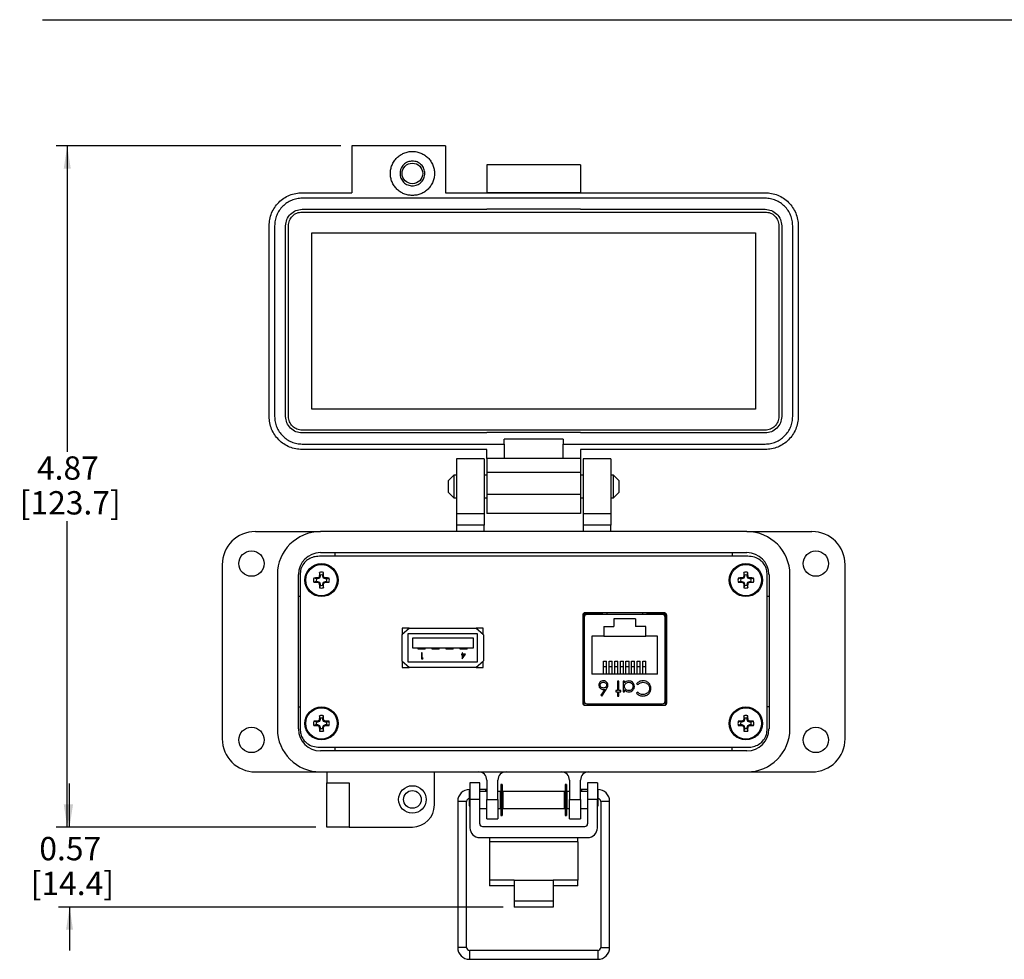
# Model space of a CAD drawing. Units: inches. Extents: x 0.4 to 8, y 0.3 to 10.7.
# Drawn here: x 0.4 to 3.9, y 7 to 10.3 of the extents above; entities that cross this region are included whole.
import ezdxf

# ---------------------------------------------------------------- set-up
doc = ezdxf.new("R2010")
doc.units = ezdxf.units.IN
doc.header["$MEASUREMENT"] = 0
doc.layers.add('BORDER', color=7, linetype='Continuous')
doc.styles.add('SLDTEXTSTYLE0', font='ARIAL.TTF', dxfattribs={"width": 0.948})
doc.dimstyles.new('SLDDIMSTYLE0', dxfattribs={"dimtxt": 0.080892, "dimasz": 0.080892, "dimexe": 0, "dimexo": 0.0625, "dimgap": 0.020223, "dimtad": 0, "dimtih": 1, "dimtoh": 1, "dimlfac": 2, "dimrnd": 1e-09, "dimzin": 12, "dimdsep": 46, "dimtxsty": 'SLDTEXTSTYLE0', "dimsah": 1, "dimcen": 0.09, "dimadec": 0, "dimazin": 3, "dimtfac": 1, "dimtofl": 0, "dimtmove": 0, "dimatfit": 3, "dimfxl": 0, "dimfrac": 2, "dimtolj": 1, "dimtzin": 12, "dimarcsym": 0})
doc.dimstyles.new('SLDDIMSTYLE1', dxfattribs={"dimtxt": 0.080892, "dimasz": 0.080892, "dimexe": 0, "dimexo": 0.0625, "dimgap": 0.020223, "dimtad": 0, "dimtih": 1, "dimtoh": 1, "dimlfac": 2, "dimrnd": 1e-09, "dimzin": 12, "dimdsep": 46, "dimtxsty": 'SLDTEXTSTYLE0', "dimsah": 1, "dimcen": 0.09, "dimadec": 0, "dimazin": 3, "dimtfac": 1, "dimtmove": 0, "dimatfit": 0, "dimfxl": 0, "dimfrac": 2, "dimtolj": 1, "dimtzin": 12, "dimarcsym": 0})

# ---------------------------------------------------------------- blocks, each defined once
blk = doc.blocks.new('_D')
at = {"layer": 'BORDER'}
for p, q in [((1.5752, 9.8827), (0.5588, 9.8827)), ((0.5982, 9.8827), (0.5982, 8.7904)), ((0.5982, 7.4497), (0.5982, 8.542)), ((1.4867, 7.4497), (0.5588, 7.4497))]:
    blk.add_line(p, q, dxfattribs=at)
for points in [[(0.5982, 9.8827), (0.5858, 9.8018), (0.6107, 9.8018)], [(0.5982, 7.4497), (0.6107, 7.5306), (0.5858, 7.5306)]]:
    blk.add_solid(points, dxfattribs=at)
at = {"layer": 'BORDER', "char_height": 0.08333, "attachment_point": 1, "style": 'SLDTEXTSTYLE0'}
for s, insert in [('4.87', (0.4902, 8.7736)), ('[123.7]', (0.4285, 8.6494))]:
    blk.add_mtext(s, dxfattribs=dict(at, insert=insert))
blk = doc.blocks.new('_D_1')
at = {"layer": 'BORDER'}
for p, q in [((0.6066, 7.4497), (0.6066, 7.6052)), ((1.4867, 7.4497), (0.5672, 7.4497)), ((2.1548, 7.1637), (0.5672, 7.1637)), ((0.6066, 7.1637), (0.6066, 7.0082))]:
    blk.add_line(p, q, dxfattribs=at)
for points in [[(0.6066, 7.4497), (0.619, 7.5306), (0.5941, 7.5306)], [(0.6066, 7.1637), (0.5941, 7.0828), (0.619, 7.0828)]]:
    blk.add_solid(points, dxfattribs=at)
at = {"layer": 'BORDER', "char_height": 0.08333, "attachment_point": 1, "style": 'SLDTEXTSTYLE0'}
for s, insert in [('0.57', (0.4986, 7.4141)), ('[14.4]', (0.4677, 7.2899))]:
    blk.add_mtext(s, dxfattribs=dict(at, insert=insert))

msp = doc.modelspace()

# ---------------------------------------------------------------- linework, layer by layer
at = {"color": 7, "linetype": 'Continuous', "lineweight": 25}
for p, q in [((1.9493, 9.8827), (1.6146, 9.8827)), ((1.6146, 9.8827), (1.6146, 9.7154)), ((1.9493, 9.8827), (1.9493, 9.7154)), ((2.4315, 9.8152), (2.0969, 9.8152)), ((2.0969, 9.8152), (2.0969, 9.7167)), ((2.4315, 9.8152), (2.4315, 9.7167)), ((1.4374, 9.7154), (1.6146, 9.7154)), ((1.9493, 9.7154), (3.091, 9.7154)), ((2.0969, 9.7167), (2.4315, 9.7167)), ((2.0969, 9.7167), (2.0969, 9.7154)), ((2.4315, 9.7154), (2.4315, 9.7167)), ((3.091, 9.6957), (1.4374, 9.6957)), ((1.4374, 9.6564), (2.0969, 9.6564)), ((1.4374, 9.6465), (3.091, 9.6465)), ((2.0969, 9.6577), (2.0969, 9.6564)), ((2.0969, 9.6577), (2.4315, 9.6577)), ((2.4315, 9.6577), (2.4315, 9.6564)), ((2.4315, 9.6564), (3.091, 9.6564)), ((1.3193, 8.9162), (1.3193, 9.5973)), ((1.339, 9.5973), (1.339, 8.9162)), ((1.3784, 8.9162), (1.3784, 9.5973)), ((1.3882, 8.9162), (1.3882, 9.5973)), ((1.4719, 8.9418), (1.4719, 9.5717)), ((1.4719, 9.5717), (3.0565, 9.5717)), ((3.0565, 9.5717), (3.0565, 8.9418)), ((3.1402, 9.5973), (3.1402, 8.9162)), ((3.15, 9.5973), (3.15, 8.9162)), ((3.1894, 8.9162), (3.1894, 9.5973)), ((3.2091, 9.5973), (3.2091, 8.9162)), ((3.0565, 8.9418), (1.4719, 8.9418)), ((3.091, 8.867), (1.4374, 8.867)), ((2.0969, 8.8572), (1.4374, 8.8572)), ((2.4315, 8.8585), (2.0969, 8.8585)), ((2.0969, 8.8585), (2.0969, 8.8572)), ((2.369, 8.8349), (2.1594, 8.8349)), ((2.1594, 8.8178), (2.1594, 8.8349)), ((2.369, 8.8349), (2.369, 8.8178)), ((2.4315, 8.8585), (2.4315, 8.8572)), ((3.091, 8.8572), (2.4315, 8.8572)), ((1.4374, 8.8178), (2.1594, 8.8178)), ((2.0969, 8.7981), (1.4374, 8.7981)), ((2.0969, 8.766), (2.0969, 8.7981)), ((2.1594, 8.8178), (2.1594, 8.766)), ((2.369, 8.766), (2.369, 8.8178)), ((2.369, 8.8178), (3.091, 8.8178)), ((3.091, 8.7981), (2.4315, 8.7981)), ((2.4315, 8.7981), (2.4315, 8.766)), ((2.0871, 8.7646), (1.9886, 8.7646)), ((1.9886, 8.7646), (1.9886, 8.5678)), ((2.0871, 8.7646), (2.0871, 8.5678)), ((2.1594, 8.766), (2.0969, 8.766)), ((2.369, 8.766), (2.1594, 8.766)), ((2.4315, 8.766), (2.369, 8.766)), ((2.5398, 8.7646), (2.4414, 8.7646)), ((2.4414, 8.7646), (2.4414, 8.5678)), ((2.5398, 8.7646), (2.5398, 8.5678)), ((1.9795, 8.7069), (1.9592, 8.6865)), ((1.9592, 8.6865), (1.9592, 8.6459)), ((1.9886, 8.7069), (1.9795, 8.7069)), ((1.9795, 8.7069), (1.9795, 8.6255)), ((2.0969, 8.7069), (2.0871, 8.7069)), ((2.0969, 8.7167), (2.4315, 8.7167)), ((2.0969, 8.7167), (2.0969, 8.638)), ((2.4315, 8.7167), (2.4315, 8.638)), ((2.4414, 8.7069), (2.4315, 8.7069)), ((2.5489, 8.7069), (2.5398, 8.7069)), ((2.5693, 8.6865), (2.5489, 8.7069)), ((2.5489, 8.6255), (2.5489, 8.7069)), ((2.5693, 8.6662), (2.5693, 8.6865)), ((2.5693, 8.6459), (2.5693, 8.6662)), ((1.9592, 8.6459), (1.9795, 8.6255)), ((1.9795, 8.6255), (1.9886, 8.6255)), ((2.0871, 8.6255), (2.0969, 8.6255)), ((2.4315, 8.638), (2.0969, 8.638)), ((2.4315, 8.6255), (2.4414, 8.6255)), ((2.5398, 8.6255), (2.5489, 8.6255)), ((2.5489, 8.6255), (2.5693, 8.6459)), ((2.0871, 8.5678), (1.9886, 8.5678)), ((1.9886, 8.5678), (1.9886, 8.5284)), ((2.0871, 8.5678), (2.0871, 8.5284)), ((2.4315, 8.5691), (2.0969, 8.5691)), ((2.5398, 8.5678), (2.4414, 8.5678)), ((2.4414, 8.5678), (2.4414, 8.5284)), ((2.5398, 8.5678), (2.5398, 8.5284)), ((2.0871, 8.5284), (1.9886, 8.5284)), ((1.9886, 8.5284), (1.9886, 8.5048)), ((2.0871, 8.5048), (2.0871, 8.5284)), ((2.5398, 8.5284), (2.4414, 8.5284)), ((2.4414, 8.5284), (2.4414, 8.5048)), ((2.5398, 8.5048), (2.5398, 8.5284)), ((1.2701, 8.5048), (1.5024, 8.5048)), ((3.026, 8.5048), (1.5024, 8.5048)), ((3.026, 8.5048), (3.2583, 8.5048)), ((3.0295, 8.4169), (1.4989, 8.4169)), ((1.5024, 8.43), (3.026, 8.43)), ((1.5556, 8.4169), (1.5556, 8.43)), ((2.9729, 8.43), (2.9729, 8.4169)), ((1.152, 8.3867), (1.152, 7.7646)), ((3.3764, 7.7646), (3.3764, 8.3867)), ((1.3489, 8.3512), (1.3489, 7.8001)), ((1.4237, 7.8001), (1.4237, 8.3512)), ((1.4305, 8.3557), (1.4305, 7.7957)), ((1.4881, 8.3359), (1.4791, 8.339)), ((1.4923, 8.3359), (1.4881, 8.3359)), ((1.4923, 8.3359), (1.4916, 8.3393)), ((1.4991, 8.3388), (1.4923, 8.3359)), ((1.4991, 8.3388), (1.4965, 8.3414)), ((1.502, 8.3456), (1.4986, 8.3463)), ((1.502, 8.3498), (1.4989, 8.3588)), ((1.502, 8.3456), (1.4991, 8.3388)), ((1.502, 8.3498), (1.502, 8.3456)), ((1.5107, 8.3498), (1.5138, 8.3588)), ((1.5107, 8.3456), (1.5107, 8.3498)), ((1.5107, 8.3456), (1.5141, 8.3463)), ((1.5135, 8.3388), (1.5107, 8.3456)), ((1.5135, 8.3388), (1.5162, 8.3414)), ((1.5204, 8.3359), (1.5135, 8.3388)), ((1.5204, 8.3359), (1.5211, 8.3393)), ((1.5246, 8.3359), (1.5204, 8.3359)), ((1.5246, 8.3359), (1.5336, 8.339)), ((3.0038, 8.3359), (2.9948, 8.339)), ((3.008, 8.3359), (3.0038, 8.3359)), ((3.008, 8.3359), (3.0074, 8.3393)), ((3.0149, 8.3388), (3.008, 8.3359)), ((3.0149, 8.3388), (3.0123, 8.3414)), ((3.0177, 8.3456), (3.0144, 8.3463)), ((3.0177, 8.3498), (3.0146, 8.3588)), ((3.0177, 8.3456), (3.0149, 8.3388)), ((3.0177, 8.3498), (3.0177, 8.3456)), ((3.0265, 8.3498), (3.0295, 8.3588)), ((3.0265, 8.3456), (3.0265, 8.3498)), ((3.0265, 8.3456), (3.0298, 8.3463)), ((3.0293, 8.3388), (3.0265, 8.3456)), ((3.0293, 8.3388), (3.0319, 8.3414)), ((3.0362, 8.3359), (3.0293, 8.3388)), ((3.0362, 8.3359), (3.0368, 8.3393)), ((3.0403, 8.3359), (3.0362, 8.3359)), ((3.0403, 8.3359), (3.0493, 8.339)), ((3.098, 7.7957), (3.098, 8.3557)), ((3.1048, 8.3512), (3.1048, 7.8001)), ((3.1796, 7.8001), (3.1796, 8.3512)), ((1.4881, 8.3272), (1.4791, 8.3241)), ((1.4881, 8.3272), (1.4923, 8.3272)), ((1.4923, 8.3272), (1.4916, 8.3238)), ((1.4923, 8.3272), (1.4991, 8.3244)), ((1.4991, 8.3244), (1.4965, 8.3217)), ((1.502, 8.3175), (1.4986, 8.3168)), ((1.502, 8.3133), (1.4989, 8.3043)), ((1.4991, 8.3244), (1.502, 8.3175)), ((1.502, 8.3175), (1.502, 8.3133)), ((1.5107, 8.3175), (1.5135, 8.3244)), ((1.5107, 8.3175), (1.5141, 8.3168)), ((1.5107, 8.3133), (1.5107, 8.3175)), ((1.5107, 8.3133), (1.5138, 8.3043)), ((1.5135, 8.3244), (1.5204, 8.3272)), ((1.5135, 8.3244), (1.5162, 8.3217)), ((1.5204, 8.3272), (1.5211, 8.3238)), ((1.5204, 8.3272), (1.5246, 8.3272)), ((1.5246, 8.3272), (1.5336, 8.3241)), ((3.0038, 8.3272), (2.9948, 8.3241)), ((3.0038, 8.3272), (3.008, 8.3272)), ((3.008, 8.3272), (3.0074, 8.3238)), ((3.008, 8.3272), (3.0149, 8.3244)), ((3.0149, 8.3244), (3.0123, 8.3217)), ((3.0177, 8.3175), (3.0144, 8.3168)), ((3.0177, 8.3133), (3.0146, 8.3043)), ((3.0149, 8.3244), (3.0177, 8.3175)), ((3.0177, 8.3175), (3.0177, 8.3133)), ((3.0265, 8.3175), (3.0293, 8.3244)), ((3.0265, 8.3175), (3.0298, 8.3168)), ((3.0265, 8.3133), (3.0265, 8.3175)), ((3.0265, 8.3133), (3.0295, 8.3043)), ((3.0293, 8.3244), (3.0362, 8.3272)), ((3.0293, 8.3244), (3.0319, 8.3217)), ((3.0362, 8.3272), (3.0368, 8.3238)), ((3.0362, 8.3272), (3.0403, 8.3272)), ((3.0403, 8.3272), (3.0493, 8.3241)), ((1.4305, 8.2725), (1.4237, 8.2725)), ((3.1048, 8.2725), (3.098, 8.2725)), ((2.4393, 8.2064), (2.4393, 7.8926)), ((2.4429, 8.2132), (2.4429, 7.8858)), ((2.443, 8.2095), (2.443, 7.8858)), ((2.5105, 8.2095), (2.443, 8.2095)), ((2.4446, 8.1991), (2.4446, 7.8999)), ((2.7318, 8.2145), (2.4468, 8.2145)), ((2.7241, 8.209), (2.4544, 8.209)), ((2.668, 8.2145), (2.668, 8.209)), ((2.7355, 8.2095), (2.668, 8.2095)), ((2.7339, 7.8999), (2.7339, 8.1991)), ((2.7355, 7.8857), (2.7355, 8.2133)), ((2.7355, 7.8857), (2.7355, 8.2095)), ((2.7393, 7.8926), (2.7393, 8.2064)), ((1.8205, 8.1599), (1.7935, 8.1359)), ((1.7942, 8.1594), (1.7942, 8.1366)), ((1.8199, 8.1594), (1.7942, 8.1594)), ((1.8205, 8.1599), (2.058, 8.1599)), ((2.085, 8.1359), (2.058, 8.1599)), ((2.0842, 8.1594), (2.0585, 8.1594)), ((2.0842, 8.1366), (2.0842, 8.1594)), ((2.0842, 8.1366), (2.0842, 8.1594)), ((2.5143, 8.1655), (2.5143, 8.131)), ((2.5143, 8.1655), (2.5503, 8.1655)), ((2.5503, 8.193), (2.5503, 8.1655)), ((2.6283, 8.193), (2.5503, 8.193)), ((2.6283, 8.193), (2.6283, 8.1655)), ((2.6643, 8.1655), (2.6283, 8.1655)), ((2.6643, 8.131), (2.6643, 8.1655)), ((1.7935, 8.1359), (1.7935, 8.0429)), ((2.0642, 8.1394), (1.8142, 8.1394)), ((1.8142, 8.1394), (1.8142, 8.0394)), ((1.8318, 8.1244), (1.8318, 8.0894)), ((2.0488, 8.1244), (1.8318, 8.1244)), ((2.0488, 8.0894), (2.0488, 8.1244)), ((2.0642, 8.0394), (2.0642, 8.1394)), ((2.085, 8.1359), (2.085, 8.0429)), ((2.443, 8.1283), (2.4446, 8.1283)), ((2.5143, 8.131), (2.4718, 8.131)), ((2.4718, 8.131), (2.4718, 7.996)), ((2.5143, 8.131), (2.6643, 8.131)), ((2.7068, 8.131), (2.6643, 8.131)), ((2.7068, 7.996), (2.7068, 8.131)), ((2.7355, 8.1283), (2.7339, 8.1283)), ((1.8318, 8.0894), (2.0488, 8.0894)), ((1.8517, 8.0844), (1.8517, 8.0894)), ((1.8767, 8.0844), (1.8767, 8.0894)), ((1.9017, 8.0844), (1.9017, 8.0894)), ((1.9267, 8.0844), (1.9267, 8.0894)), ((1.9517, 8.0844), (1.9517, 8.0894)), ((1.9767, 8.0844), (1.9767, 8.0894)), ((2.0017, 8.0844), (2.0017, 8.0894)), ((2.0267, 8.0844), (2.0267, 8.0894)), ((1.8767, 8.0844), (1.8517, 8.0844)), ((1.8639, 8.0719), (1.8639, 8.0505)), ((1.8658, 8.0719), (1.8639, 8.0719)), ((1.8658, 8.0527), (1.8658, 8.0719)), ((1.9267, 8.0844), (1.9017, 8.0844)), ((1.9767, 8.0844), (1.9517, 8.0844)), ((2.0267, 8.0844), (2.0017, 8.0844)), ((2.006, 8.0669), (2.006, 8.0647)), ((2.0084, 8.0669), (2.006, 8.0669)), ((2.006, 8.0647), (2.0084, 8.0647)), ((2.0084, 8.0719), (2.0084, 8.0669)), ((2.0104, 8.0719), (2.0084, 8.0719)), ((2.0084, 8.0647), (2.0084, 8.0499)), ((2.0088, 8.0499), (2.0205, 8.0669)), ((2.0104, 8.0669), (2.0104, 8.0719)), ((2.0205, 8.0669), (2.0104, 8.0669)), ((2.0104, 8.0647), (2.0104, 8.0554)), ((2.0104, 8.0554), (2.0167, 8.0647)), ((2.0167, 8.0647), (2.0104, 8.0647)), ((1.7935, 8.0429), (1.8205, 8.0189)), ((1.7942, 8.0422), (1.7942, 8.0194)), ((1.7942, 8.0194), (1.8199, 8.0194)), ((1.8142, 8.0394), (2.0642, 8.0394)), ((2.058, 8.0189), (1.8205, 8.0189)), ((1.8639, 8.0505), (1.8678, 8.0505)), ((1.8691, 8.0527), (1.8658, 8.0527)), ((1.8678, 8.0505), (1.8691, 8.0527)), ((2.0084, 8.0499), (2.0088, 8.0499)), ((2.058, 8.0189), (2.085, 8.0429)), ((2.0585, 8.0194), (2.0842, 8.0194)), ((2.0842, 8.0194), (2.0842, 8.0422)), ((2.0842, 8.0194), (2.0842, 8.0422)), ((2.5138, 8.0424), (2.5248, 8.0424)), ((2.5138, 8.0224), (2.5138, 8.0424)), ((2.5138, 7.996), (2.5138, 8.0224)), ((2.5248, 8.0224), (2.5138, 8.0224)), ((2.5248, 8.0224), (2.5248, 8.0424)), ((2.5248, 7.996), (2.5248, 8.0224)), ((2.5338, 8.0424), (2.5448, 8.0424)), ((2.5338, 8.0224), (2.5338, 8.0424)), ((2.5338, 7.996), (2.5338, 8.0224)), ((2.5448, 8.0224), (2.5338, 8.0224)), ((2.5448, 8.0224), (2.5448, 8.0424)), ((2.5448, 7.996), (2.5448, 8.0224)), ((2.5538, 8.0424), (2.5648, 8.0424)), ((2.5538, 8.0224), (2.5538, 8.0424)), ((2.5538, 7.996), (2.5538, 8.0224)), ((2.5648, 8.0224), (2.5538, 8.0224)), ((2.5648, 8.0224), (2.5648, 8.0424)), ((2.5648, 7.996), (2.5648, 8.0224)), ((2.5738, 8.0424), (2.5848, 8.0424)), ((2.5738, 8.0224), (2.5738, 8.0424)), ((2.5738, 7.996), (2.5738, 8.0224)), ((2.5848, 8.0224), (2.5738, 8.0224)), ((2.5848, 8.0224), (2.5848, 8.0424)), ((2.5848, 7.996), (2.5848, 8.0224)), ((2.5938, 8.0424), (2.6048, 8.0424)), ((2.5938, 8.0224), (2.5938, 8.0424)), ((2.5938, 7.996), (2.5938, 8.0224)), ((2.6048, 8.0224), (2.5938, 8.0224)), ((2.6048, 8.0224), (2.6048, 8.0424)), ((2.6048, 7.996), (2.6048, 8.0224)), ((2.6138, 8.0424), (2.6248, 8.0424)), ((2.6138, 8.0224), (2.6138, 8.0424)), ((2.6138, 7.996), (2.6138, 8.0224)), ((2.6248, 8.0224), (2.6138, 8.0224)), ((2.6248, 8.0224), (2.6248, 8.0424)), ((2.6248, 7.996), (2.6248, 8.0224)), ((2.6338, 8.0424), (2.6448, 8.0424)), ((2.6338, 8.0224), (2.6338, 8.0424)), ((2.6338, 7.996), (2.6338, 8.0224)), ((2.6448, 8.0224), (2.6338, 8.0224)), ((2.6448, 8.0224), (2.6448, 8.0424)), ((2.6448, 7.996), (2.6448, 8.0224)), ((2.6538, 8.0424), (2.6648, 8.0424)), ((2.6538, 8.0224), (2.6538, 8.0424)), ((2.6648, 8.0224), (2.6538, 8.0224)), ((2.6538, 7.996), (2.6538, 8.0224)), ((2.6648, 8.0224), (2.6648, 8.0424)), ((2.6648, 7.996), (2.6648, 8.0224)), ((2.7068, 7.996), (2.4718, 7.996)), ((2.443, 7.9708), (2.4446, 7.9708)), ((2.5685, 7.9709), (2.5639, 7.9709)), ((2.5639, 7.9709), (2.5639, 7.9375)), ((2.5685, 7.9375), (2.5685, 7.9709)), ((2.5886, 7.9709), (2.5839, 7.9709)), ((2.5839, 7.9709), (2.5839, 7.9328)), ((2.5886, 7.9643), (2.5886, 7.9709)), ((2.632, 7.9613), (2.6361, 7.9582)), ((2.7355, 7.9708), (2.7339, 7.9708)), ((2.5179, 7.9413), (2.5042, 7.9203)), ((2.5042, 7.9203), (2.5078, 7.9174)), ((2.5078, 7.9174), (2.5233, 7.9412)), ((2.5639, 7.9375), (2.5572, 7.9375)), ((2.5572, 7.9375), (2.5572, 7.9328)), ((2.5572, 7.9328), (2.5639, 7.9328)), ((2.5639, 7.9328), (2.5639, 7.9174)), ((2.5639, 7.9174), (2.5685, 7.9174)), ((2.5752, 7.9375), (2.5685, 7.9375)), ((2.5685, 7.9328), (2.5752, 7.9328)), ((2.5685, 7.9174), (2.5685, 7.9328)), ((2.5752, 7.9328), (2.5752, 7.9375)), ((2.5839, 7.9328), (2.5886, 7.9328)), ((2.5886, 7.9328), (2.5886, 7.9398)), ((2.6361, 7.9315), (2.632, 7.9283)), ((1.4237, 7.8788), (1.4305, 7.8788)), ((2.4468, 7.8845), (2.7318, 7.8845)), ((2.4544, 7.8901), (2.7241, 7.8901)), ((2.4898, 7.8845), (2.4898, 7.8901)), ((2.6887, 7.8845), (2.6887, 7.8901)), ((3.1048, 7.8788), (3.098, 7.8788)), ((1.502, 7.838), (1.4989, 7.847)), ((1.5107, 7.838), (1.5138, 7.847)), ((3.0177, 7.838), (3.0146, 7.847)), ((3.0265, 7.838), (3.0295, 7.847)), ((1.4881, 7.8241), (1.4791, 7.8272)), ((1.4881, 7.8154), (1.4791, 7.8123)), ((1.4923, 7.8241), (1.4881, 7.8241)), ((1.4881, 7.8154), (1.4923, 7.8154)), ((1.4923, 7.8241), (1.4916, 7.8275)), ((1.4923, 7.8154), (1.4916, 7.812)), ((1.4991, 7.827), (1.4923, 7.8241)), ((1.4923, 7.8154), (1.4991, 7.8126)), ((1.4991, 7.827), (1.4965, 7.8296)), ((1.4991, 7.8126), (1.4965, 7.8099)), ((1.502, 7.8338), (1.4986, 7.8345)), ((1.502, 7.8338), (1.4991, 7.827)), ((1.4991, 7.8126), (1.502, 7.8057)), ((1.502, 7.838), (1.502, 7.8338)), ((1.5107, 7.8338), (1.5107, 7.838)), ((1.5107, 7.8338), (1.5141, 7.8345)), ((1.5135, 7.827), (1.5107, 7.8338)), ((1.5107, 7.8057), (1.5135, 7.8126)), ((1.5135, 7.827), (1.5162, 7.8296)), ((1.5204, 7.8241), (1.5135, 7.827)), ((1.5135, 7.8126), (1.5204, 7.8154)), ((1.5135, 7.8126), (1.5162, 7.8099)), ((1.5204, 7.8241), (1.5211, 7.8275)), ((1.5246, 7.8241), (1.5204, 7.8241)), ((1.5204, 7.8154), (1.5211, 7.812)), ((1.5204, 7.8154), (1.5246, 7.8154)), ((1.5246, 7.8241), (1.5336, 7.8272)), ((1.5246, 7.8154), (1.5336, 7.8123)), ((3.0038, 7.8241), (2.9948, 7.8272)), ((3.0038, 7.8154), (2.9948, 7.8123)), ((3.008, 7.8241), (3.0038, 7.8241)), ((3.0038, 7.8154), (3.008, 7.8154)), ((3.008, 7.8241), (3.0074, 7.8275)), ((3.008, 7.8154), (3.0074, 7.812)), ((3.0149, 7.827), (3.008, 7.8241)), ((3.008, 7.8154), (3.0149, 7.8126)), ((3.0149, 7.827), (3.0123, 7.8296)), ((3.0149, 7.8126), (3.0123, 7.8099)), ((3.0177, 7.8338), (3.0144, 7.8345)), ((3.0177, 7.8338), (3.0149, 7.827)), ((3.0149, 7.8126), (3.0177, 7.8057)), ((3.0177, 7.838), (3.0177, 7.8338)), ((3.0265, 7.8338), (3.0265, 7.838)), ((3.0265, 7.8338), (3.0298, 7.8345)), ((3.0293, 7.827), (3.0265, 7.8338)), ((3.0265, 7.8057), (3.0293, 7.8126)), ((3.0293, 7.827), (3.0319, 7.8296)), ((3.0362, 7.8241), (3.0293, 7.827)), ((3.0293, 7.8126), (3.0362, 7.8154)), ((3.0293, 7.8126), (3.0319, 7.8099)), ((3.0362, 7.8241), (3.0368, 7.8275)), ((3.0403, 7.8241), (3.0362, 7.8241)), ((3.0362, 7.8154), (3.0368, 7.812)), ((3.0362, 7.8154), (3.0403, 7.8154)), ((3.0403, 7.8241), (3.0493, 7.8272)), ((3.0403, 7.8154), (3.0493, 7.8123)), ((1.502, 7.8057), (1.4986, 7.805)), ((1.502, 7.8015), (1.4989, 7.7925)), ((1.502, 7.8057), (1.502, 7.8015)), ((1.5107, 7.8057), (1.5141, 7.805)), ((1.5107, 7.8015), (1.5107, 7.8057)), ((1.5107, 7.8015), (1.5138, 7.7925)), ((3.0177, 7.8057), (3.0144, 7.805)), ((3.0177, 7.8015), (3.0146, 7.7925)), ((3.0177, 7.8057), (3.0177, 7.8015)), ((3.0265, 7.8057), (3.0298, 7.805)), ((3.0265, 7.8015), (3.0265, 7.8057)), ((3.0265, 7.8015), (3.0295, 7.7925)), ((1.4989, 7.7344), (3.0295, 7.7344)), ((3.026, 7.7213), (1.5024, 7.7213)), ((1.5556, 7.7213), (1.5556, 7.7344)), ((2.9729, 7.7213), (2.9729, 7.7344)), ((1.2701, 7.6465), (1.5024, 7.6465)), ((1.5024, 7.6465), (3.026, 7.6465)), ((1.526, 7.6465), (1.526, 7.6072)), ((1.9099, 7.5284), (1.9099, 7.6465)), ((3.026, 7.6465), (3.2583, 7.6465)), ((1.526, 7.6072), (1.6048, 7.6072)), ((1.526, 7.4497), (1.526, 7.6072)), ((1.6048, 7.6072), (1.6048, 7.4497)), ((2.0717, 7.6071), (2.0367, 7.6071)), ((2.0367, 7.6071), (2.0367, 7.5481)), ((2.0717, 7.5481), (2.0717, 7.6071)), ((2.0969, 7.617), (2.0969, 7.5481)), ((2.1363, 7.5481), (2.1363, 7.617)), ((2.1514, 7.601), (2.147, 7.601)), ((2.147, 7.601), (2.147, 7.4913)), ((2.1514, 7.601), (2.1514, 7.4913)), ((2.3815, 7.601), (2.3771, 7.601)), ((2.3771, 7.601), (2.3771, 7.4913)), ((2.3815, 7.601), (2.3815, 7.4913)), ((2.3922, 7.617), (2.3922, 7.5481)), ((2.4315, 7.5481), (2.4315, 7.617)), ((2.4917, 7.6071), (2.4567, 7.6071)), ((2.4567, 7.6071), (2.4567, 7.5481)), ((2.4917, 7.6071), (2.4917, 7.5481)), ((2.0367, 7.5687), (2.0341, 7.5661)), ((2.0341, 7.5661), (2.0341, 7.5261)), ((2.0367, 7.5837), (2.0354, 7.5837)), ((2.0939, 7.5837), (2.0717, 7.5837)), ((2.0969, 7.5761), (2.0717, 7.5761)), ((2.0933, 7.5761), (2.0939, 7.5837)), ((2.0969, 7.5832), (2.0939, 7.5837)), ((2.137, 7.5761), (2.1363, 7.5763)), ((2.1442, 7.5761), (2.1363, 7.5761)), ((2.1442, 7.5761), (2.1442, 7.5161)), ((2.147, 7.5744), (2.1442, 7.5749)), ((2.147, 7.5661), (2.1442, 7.5661)), ((2.1542, 7.5731), (2.1514, 7.5736)), ((2.1542, 7.5661), (2.1514, 7.5661)), ((2.3743, 7.5761), (2.1542, 7.5761)), ((2.1542, 7.5761), (2.1542, 7.5161)), ((2.3743, 7.5161), (2.3743, 7.5761)), ((2.3771, 7.5736), (2.3743, 7.5731)), ((2.3771, 7.5661), (2.3743, 7.5661)), ((2.3843, 7.5749), (2.3815, 7.5744)), ((2.3843, 7.5661), (2.3815, 7.5661)), ((2.3922, 7.5761), (2.3843, 7.5761)), ((2.3843, 7.5161), (2.3843, 7.5761)), ((2.3922, 7.5763), (2.3914, 7.5761)), ((2.4345, 7.5837), (2.4315, 7.5832)), ((2.4567, 7.5761), (2.4315, 7.5761)), ((2.4567, 7.5837), (2.4345, 7.5837)), ((2.4345, 7.5837), (2.4352, 7.5761)), ((2.493, 7.5837), (2.4917, 7.5837)), ((2.4943, 7.5661), (2.4917, 7.5687)), ((2.4943, 7.5461), (2.4943, 7.5661)), ((1.9928, 7.5412), (1.9928, 7.0196)), ((2.0247, 7.0196), (2.0247, 7.5412)), ((2.0341, 7.5261), (2.0367, 7.5235)), ((2.0367, 7.5481), (2.0367, 7.447)), ((2.0717, 7.5481), (2.0367, 7.5481)), ((2.0717, 7.4614), (2.0717, 7.5481)), ((2.0969, 7.5481), (2.1363, 7.5481)), ((2.0969, 7.4792), (2.0969, 7.5481)), ((2.1363, 7.5481), (2.1363, 7.4792)), ((2.1442, 7.5261), (2.147, 7.5261)), ((2.1514, 7.5261), (2.1542, 7.5261)), ((2.3743, 7.5261), (2.3771, 7.5261)), ((2.3815, 7.5261), (2.3843, 7.5261)), ((2.3922, 7.5481), (2.4315, 7.5481)), ((2.3922, 7.4792), (2.3922, 7.5481)), ((2.4315, 7.5481), (2.4315, 7.4792)), ((2.4917, 7.5481), (2.4567, 7.5481)), ((2.4567, 7.5481), (2.4567, 7.4614)), ((2.4917, 7.447), (2.4917, 7.5481)), ((2.4917, 7.5235), (2.4943, 7.5261)), ((2.4943, 7.5261), (2.4943, 7.5461)), ((2.5037, 7.5412), (2.5037, 7.0196)), ((2.5356, 7.0196), (2.5356, 7.5412)), ((2.0717, 7.5161), (2.0969, 7.5161)), ((2.1363, 7.5161), (2.1442, 7.5161)), ((2.147, 7.4913), (2.1514, 7.4913)), ((2.1542, 7.5161), (2.3743, 7.5161)), ((2.3771, 7.4913), (2.3815, 7.4913)), ((2.3843, 7.5161), (2.3922, 7.5161)), ((2.4315, 7.5161), (2.4567, 7.5161)), ((2.0969, 7.4792), (2.1363, 7.4792)), ((2.3922, 7.4792), (2.4315, 7.4792)), ((1.6048, 7.4497), (1.526, 7.4497)), ((1.6048, 7.4497), (1.8311, 7.4497)), ((2.0817, 7.4514), (2.4467, 7.4514)), ((2.0717, 7.412), (2.4567, 7.412)), ((2.1067, 7.412), (2.1067, 7.3973)), ((2.1067, 7.3973), (2.1067, 7.2596)), ((2.4217, 7.3973), (2.1067, 7.3973)), ((2.4217, 7.3973), (2.4217, 7.412)), ((2.4217, 7.3973), (2.4217, 7.2596)), ((2.1942, 7.2596), (2.1067, 7.2596)), ((2.1067, 7.2596), (2.1067, 7.2399)), ((2.1942, 7.2596), (2.3342, 7.2596)), ((2.1942, 7.2596), (2.1942, 7.186)), ((2.3342, 7.2596), (2.3342, 7.186)), ((2.4217, 7.2596), (2.3342, 7.2596)), ((2.4217, 7.2399), (2.4217, 7.2596)), ((2.1942, 7.2399), (2.1067, 7.2399)), ((2.4217, 7.2399), (2.3342, 7.2399)), ((2.1942, 7.186), (2.3342, 7.186)), ((2.1942, 7.186), (2.1942, 7.1637)), ((2.3342, 7.186), (2.3342, 7.1637)), ((2.3342, 7.1637), (2.1942, 7.1637)), ((2.493, 7.009), (2.0354, 7.009)), ((2.0354, 6.9771), (2.493, 6.9771))]:
    msp.add_line(p, q, dxfattribs=at)
at = {"color": 8, "linetype": 'Continuous', "lineweight": 25}
for p, q in [((2.5251, 8.2145), (2.5249, 8.209)), ((2.0354, 7.5674), (2.0354, 7.5837)), ((2.493, 7.5837), (2.493, 7.5674)), ((2.0247, 7.5412), (1.9928, 7.5412)), ((2.5356, 7.5412), (2.5037, 7.5412)), ((2.0247, 7.0196), (1.9928, 7.0196)), ((2.0354, 7.009), (2.0354, 6.9771)), ((2.493, 7.009), (2.493, 6.9771)), ((2.5037, 7.0196), (2.5356, 7.0196))]:
    msp.add_line(p, q, dxfattribs=at)
at = {"color": 7, "linetype": 'Continuous', "lineweight": 25}
for centre, radius in [((1.8311, 9.7843), 0.0368), ((1.2563, 8.3906), 0.0453), ((3.2721, 8.3906), 0.0453), ((1.5063, 8.3316), 0.0591), ((1.5063, 8.3316), 0.0561), ((3.0221, 8.3316), 0.0591), ((3.0221, 8.3316), 0.0561), ((1.5063, 7.8198), 0.0591), ((3.0221, 7.8198), 0.0591), ((1.5063, 7.8198), 0.0561), ((3.0221, 7.8198), 0.0561), ((1.2563, 7.7607), 0.0453), ((3.2721, 7.7607), 0.0453), ((1.8311, 7.5481), 0.0492), ((1.8311, 7.5481), 0.0315)]:
    msp.add_circle(centre, radius, dxfattribs=at)
for centre, radius, start, end in [((1.2701, 8.3867), 0.1181, 90, 180), ((1.5024, 8.3512), 0.1535, 90, 180), ((3.026, 8.3512), 0.1535, 0, 90), ((3.2583, 8.3867), 0.1181, 0, 90), ((1.5024, 8.3512), 0.0787, 90, 180), ((3.026, 8.3512), 0.0787, 0, 90), ((1.5063, 8.3316), 0.0282, 164.6957, 195.3043), ((1.5051, 7.4455), 0.8939, 90.8652, 91.667), ((1.5063, 8.3316), 0.0188, 166.5643, 193.4357), ((1.8716, 7.4495), 0.9675, 112.8106, 113.127), ((2.3884, 7.9663), 0.9675, 156.873, 157.1894), ((2.3924, 8.3328), 0.8939, 178.333, 179.1348), ((1.5063, 8.3316), 0.0282, 74.6957, 105.3043), ((1.5063, 8.3316), 0.0188, 76.5643, 103.4357), ((0.6203, 8.3328), 0.8939, 0.8652, 1.667), ((0.6243, 7.9663), 0.9675, 22.8106, 23.127), ((1.1411, 7.4495), 0.9675, 66.873, 67.1894), ((1.5076, 7.4455), 0.8939, 88.333, 89.1348), ((1.5063, 8.3316), 0.0188, 346.5643, 13.4357), ((1.5063, 8.3316), 0.0282, 344.6957, 15.3043), ((3.0221, 8.3316), 0.0282, 164.6957, 195.3043), ((3.0209, 7.4455), 0.8939, 90.8652, 91.667), ((3.0221, 8.3316), 0.0188, 166.5643, 193.4357), ((3.3874, 7.4495), 0.9675, 112.8106, 113.127), ((3.9041, 7.9663), 0.9675, 156.873, 157.1894), ((3.9082, 8.3328), 0.8939, 178.333, 179.1348), ((3.0221, 8.3316), 0.0282, 74.6957, 105.3043), ((3.0221, 8.3316), 0.0188, 76.5643, 103.4357), ((2.136, 8.3328), 0.8939, 0.8652, 1.667), ((2.14, 7.9663), 0.9675, 22.8106, 23.127), ((2.6568, 7.4495), 0.9675, 66.873, 67.1894), ((3.0233, 7.4455), 0.8939, 88.333, 89.1348), ((3.0221, 8.3316), 0.0188, 346.5643, 13.4357), ((3.0221, 8.3316), 0.0282, 344.6957, 15.3043), ((1.5051, 9.2176), 0.8939, 268.333, 269.1348), ((1.8716, 9.2136), 0.9675, 246.873, 247.1894), ((2.3884, 8.6968), 0.9675, 202.8106, 203.127), ((2.3924, 8.3303), 0.8939, 180.8652, 181.667), ((1.5063, 8.3316), 0.0282, 254.6957, 285.3043), ((1.5063, 8.3316), 0.0188, 256.5643, 283.4357), ((0.6203, 8.3303), 0.8939, 358.333, 359.1348), ((0.6243, 8.6968), 0.9675, 336.873, 337.1894), ((1.1411, 9.2136), 0.9675, 292.8106, 293.127), ((1.5076, 9.2176), 0.8939, 270.8652, 271.667), ((3.0209, 9.2176), 0.8939, 268.333, 269.1348), ((3.3874, 9.2136), 0.9675, 246.873, 247.1894), ((3.9041, 8.6968), 0.9675, 202.8106, 203.127), ((3.9082, 8.3303), 0.8939, 180.8652, 181.667), ((3.0221, 8.3316), 0.0282, 254.6957, 285.3043), ((3.0221, 8.3316), 0.0188, 256.5643, 283.4357), ((2.136, 8.3303), 0.8939, 358.333, 359.1348), ((2.14, 8.6968), 0.9675, 336.873, 337.1894), ((2.6568, 9.2136), 0.9675, 292.8106, 293.127), ((3.0233, 9.2176), 0.8939, 270.8652, 271.667), ((2.4544, 8.1991), 0.00984, 90, 180), ((2.7241, 8.1991), 0.00984, 0, 90), ((2.5124, 7.9716), 0.0308, 270.257, 280.3517), ((2.4544, 7.8999), 0.00984, 180, 270), ((2.7241, 7.8999), 0.00984, 270, 0), ((2.3924, 7.821), 0.8939, 178.333, 179.1348), ((1.5063, 7.8198), 0.0282, 74.6957, 105.3043), ((0.6203, 7.821), 0.8939, 0.8652, 1.667), ((3.9082, 7.821), 0.8939, 178.333, 179.1348), ((3.0221, 7.8198), 0.0282, 74.6957, 105.3043), ((2.136, 7.821), 0.8939, 0.8652, 1.667), ((1.5063, 7.8198), 0.0282, 164.6957, 195.3043), ((1.5051, 6.9337), 0.8939, 90.8652, 91.667), ((1.5051, 8.7058), 0.8939, 268.333, 269.1348), ((1.5063, 7.8198), 0.0188, 166.5643, 193.4357), ((1.8716, 6.9377), 0.9675, 112.8106, 113.127), ((1.8716, 8.7018), 0.9675, 246.873, 247.1894), ((2.3884, 7.4545), 0.9675, 156.873, 157.1894), ((2.3884, 8.185), 0.9675, 202.8106, 203.127), ((1.5063, 7.8198), 0.0188, 76.5643, 103.4357), ((0.6243, 7.4545), 0.9675, 22.8106, 23.127), ((0.6243, 8.185), 0.9675, 336.873, 337.1894), ((1.1411, 6.9377), 0.9675, 66.873, 67.1894), ((1.1411, 8.7018), 0.9675, 292.8106, 293.127), ((1.5076, 6.9337), 0.8939, 88.333, 89.1348), ((1.5076, 8.7058), 0.8939, 270.8652, 271.667), ((1.5063, 7.8198), 0.0188, 346.5643, 13.4357), ((1.5063, 7.8198), 0.0282, 344.6957, 15.3043), ((3.0221, 7.8198), 0.0282, 164.6957, 195.3043), ((3.0209, 6.9337), 0.8939, 90.8652, 91.667), ((3.0209, 8.7058), 0.8939, 268.333, 269.1348), ((3.0221, 7.8198), 0.0188, 166.5643, 193.4357), ((3.3874, 6.9377), 0.9675, 112.8106, 113.127), ((3.3874, 8.7018), 0.9675, 246.873, 247.1894), ((3.9041, 7.4545), 0.9675, 156.873, 157.1894), ((3.9041, 8.185), 0.9675, 202.8106, 203.127), ((3.0221, 7.8198), 0.0188, 76.5643, 103.4357), ((2.14, 7.4545), 0.9675, 22.8106, 23.127), ((2.14, 8.185), 0.9675, 336.873, 337.1894), ((2.6568, 6.9377), 0.9675, 66.873, 67.1894), ((2.6568, 8.7018), 0.9675, 292.8106, 293.127), ((3.0233, 6.9337), 0.8939, 88.333, 89.1348), ((3.0233, 8.7058), 0.8939, 270.8652, 271.667), ((3.0221, 7.8198), 0.0188, 346.5643, 13.4357), ((3.0221, 7.8198), 0.0282, 344.6957, 15.3043), ((1.5024, 7.8001), 0.1535, 180, 270), ((1.5024, 7.8001), 0.0787, 180, 270), ((2.3924, 7.8185), 0.8939, 180.8652, 181.667), ((1.5063, 7.8198), 0.0282, 254.6957, 285.3043), ((1.5063, 7.8198), 0.0188, 256.5643, 283.4357), ((0.6203, 7.8185), 0.8939, 358.333, 359.1348), ((3.9082, 7.8185), 0.8939, 180.8652, 181.667), ((3.0221, 7.8198), 0.0282, 254.6957, 285.3043), ((3.0221, 7.8198), 0.0188, 256.5643, 283.4357), ((3.026, 7.8001), 0.1535, 270, 0), ((3.026, 7.8001), 0.0787, 270, 0), ((2.136, 7.8185), 0.8939, 358.333, 359.1348), ((1.2701, 7.7646), 0.1181, 180, 270), ((3.2583, 7.7646), 0.1181, 270, 0), ((2.0674, 7.617), 0.0295, 0, 90), ((2.1658, 7.617), 0.0295, 90, 180), ((2.3626, 7.617), 0.0295, 0, 90), ((2.4611, 7.617), 0.0295, 90, 180), ((2.0354, 7.5412), 0.0426, 90, 180), ((2.493, 7.5412), 0.0426, 0, 90), ((1.8311, 7.5284), 0.0787, 270, 0), ((2.0354, 7.5412), 0.0106, 96.8, 180), ((2.493, 7.5412), 0.0106, 0, 83.2), ((2.0817, 7.4614), 0.01, 180, 270), ((2.4467, 7.4614), 0.01, 270, 0), ((2.0717, 7.447), 0.035, 180, 270), ((2.4567, 7.447), 0.035, 270, 0), ((2.0354, 7.0196), 0.0426, 180, 270), ((2.0354, 7.0196), 0.0106, 180, 270), ((2.493, 7.0196), 0.0426, 270, 0), ((2.493, 7.0196), 0.0106, 270, 0)]:
    msp.add_arc(centre, radius, start, end, dxfattribs=at)
for points in [[(1.7524, 9.7843), (1.7527, 9.7895), (1.7533, 9.7998), (1.758, 9.8146), (1.7652, 9.8283), (1.7751, 9.8404), (1.7871, 9.8502), (1.8008, 9.8575), (1.8157, 9.8622), (1.826, 9.8628), (1.8311, 9.8631)], [(1.8311, 9.8631), (1.8363, 9.8628), (1.8466, 9.8622), (1.8615, 9.8575), (1.8752, 9.8502), (1.8872, 9.8404), (1.897, 9.8283), (1.9044, 9.8146), (1.9089, 9.7998), (1.9104, 9.7843), (1.9089, 9.7689), (1.9044, 9.754), (1.897, 9.7403), (1.8872, 9.7283), (1.8752, 9.7184), (1.8615, 9.7111), (1.8466, 9.7065), (1.8363, 9.7059), (1.8311, 9.7056)], [(1.8311, 9.8286), (1.8254, 9.8279), (1.8138, 9.8266), (1.799, 9.8164), (1.7892, 9.8017), (1.7857, 9.7843), (1.7892, 9.7669), (1.799, 9.7523), (1.8138, 9.742), (1.8254, 9.7407), (1.8311, 9.74)], [(1.8754, 9.7843), (1.8748, 9.7901), (1.8734, 9.8017), (1.8632, 9.8164), (1.8486, 9.8266), (1.837, 9.8279), (1.8311, 9.8286)], [(1.8311, 9.7056), (1.826, 9.7059), (1.8157, 9.7065), (1.8008, 9.7111), (1.7871, 9.7184), (1.7751, 9.7283), (1.7652, 9.7403), (1.758, 9.754), (1.7533, 9.7689), (1.7527, 9.7792), (1.7524, 9.7843)], [(1.8311, 9.74), (1.837, 9.7407), (1.8486, 9.742), (1.8632, 9.7523), (1.8734, 9.7669), (1.8748, 9.7785), (1.8754, 9.7843)], [(1.3193, 9.5973), (1.3198, 9.605), (1.3207, 9.6205), (1.3277, 9.6428), (1.3386, 9.6634), (1.3534, 9.6814), (1.3714, 9.6962), (1.392, 9.7071), (1.4143, 9.7141), (1.4297, 9.715), (1.4374, 9.7154)], [(3.091, 9.7154), (3.0987, 9.715), (3.1142, 9.7141), (3.1365, 9.7071), (3.157, 9.6962), (3.175, 9.6814), (3.1898, 9.6634), (3.2008, 9.6428), (3.2078, 9.6205), (3.2087, 9.605), (3.2091, 9.5973)], [(1.4374, 9.6957), (1.431, 9.6954), (1.4181, 9.6946), (1.3995, 9.6888), (1.3824, 9.6797), (1.3674, 9.6674), (1.3551, 9.6523), (1.346, 9.6352), (1.3401, 9.6166), (1.3394, 9.6038), (1.339, 9.5973)], [(3.1894, 9.5973), (3.189, 9.6038), (3.1883, 9.6166), (3.1825, 9.6352), (3.1734, 9.6523), (3.161, 9.6674), (3.146, 9.6797), (3.1289, 9.6888), (3.1103, 9.6946), (3.0974, 9.6954), (3.091, 9.6957)], [(1.3784, 9.5973), (1.3793, 9.605), (1.3811, 9.6205), (1.3947, 9.64), (1.4142, 9.6537), (1.4297, 9.6555), (1.4374, 9.6564)], [(1.3882, 9.5973), (1.389, 9.6038), (1.3905, 9.6167), (1.4018, 9.6329), (1.4181, 9.6443), (1.431, 9.6458), (1.4374, 9.6465)], [(3.091, 9.6564), (3.0987, 9.6555), (3.1142, 9.6537), (3.1337, 9.64), (3.1474, 9.6205), (3.1492, 9.605), (3.15, 9.5973)], [(3.091, 9.6465), (3.0974, 9.6458), (3.1103, 9.6443), (3.1266, 9.6329), (3.138, 9.6167), (3.1395, 9.6038), (3.1402, 9.5973)], [(1.4374, 8.7981), (1.4297, 8.7985), (1.4143, 8.7994), (1.392, 8.8064), (1.3714, 8.8174), (1.3534, 8.8322), (1.3386, 8.8502), (1.3277, 8.8707), (1.3207, 8.893), (1.3198, 8.9085), (1.3193, 8.9162)], [(1.339, 8.9162), (1.3394, 8.9098), (1.3401, 8.8969), (1.346, 8.8783), (1.3551, 8.8612), (1.3674, 8.8462), (1.3824, 8.8338), (1.3995, 8.8247), (1.4181, 8.8189), (1.431, 8.8181), (1.4374, 8.8178)], [(1.4374, 8.8572), (1.4297, 8.858), (1.4142, 8.8598), (1.3947, 8.8735), (1.3811, 8.893), (1.3793, 8.9085), (1.3784, 8.9162)], [(1.4374, 8.867), (1.431, 8.8677), (1.4181, 8.8692), (1.4018, 8.8806), (1.3905, 8.8969), (1.389, 8.9098), (1.3882, 8.9162)], [(3.2091, 8.9162), (3.2087, 8.9085), (3.2078, 8.893), (3.2008, 8.8707), (3.1898, 8.8502), (3.175, 8.8322), (3.157, 8.8174), (3.1365, 8.8064), (3.1142, 8.7994), (3.0987, 8.7985), (3.091, 8.7981)], [(3.091, 8.8178), (3.0974, 8.8181), (3.1103, 8.8189), (3.1289, 8.8247), (3.146, 8.8338), (3.161, 8.8462), (3.1734, 8.8612), (3.1825, 8.8783), (3.1883, 8.8969), (3.189, 8.9098), (3.1894, 8.9162)], [(3.15, 8.9162), (3.1492, 8.9085), (3.1474, 8.893), (3.1337, 8.8735), (3.1142, 8.8598), (3.0987, 8.858), (3.091, 8.8572)], [(3.1402, 8.9162), (3.1395, 8.9098), (3.138, 8.8969), (3.1266, 8.8806), (3.1103, 8.8692), (3.0974, 8.8677), (3.091, 8.867)], [(2.0969, 8.766), (2.0969, 8.7652), (2.0969, 8.7637), (2.0969, 8.7524), (2.0969, 8.7361), (2.0969, 8.7232), (2.0969, 8.7167)], [(2.4315, 8.766), (2.4315, 8.7652), (2.4315, 8.7637), (2.4315, 8.7524), (2.4315, 8.7361), (2.4315, 8.7232), (2.4315, 8.7167)], [(2.0969, 8.638), (2.0969, 8.6335), (2.0969, 8.6245), (2.0969, 8.6115), (2.0969, 8.5995), (2.0969, 8.589), (2.0969, 8.5803), (2.0969, 8.574), (2.0969, 8.5699), (2.0969, 8.5694), (2.0969, 8.5691)], [(2.4315, 8.638), (2.4315, 8.6335), (2.4315, 8.6245), (2.4315, 8.6115), (2.4315, 8.5995), (2.4315, 8.589), (2.4315, 8.5803), (2.4315, 8.574), (2.4315, 8.5699), (2.4315, 8.5694), (2.4315, 8.5691)]]:
    msp.add_open_spline(points, degree=3, dxfattribs=at)
for points, knots in [([(1.4989, 8.4169), (1.4921, 8.4164), (1.4788, 8.4154), (1.4606, 8.4073), (1.445, 8.3948), (1.433, 8.3773), (1.4313, 8.3629), (1.4305, 8.3557)], [0, 0, 0, 0, 0.201013, 0.392433, 0.576756, 0.787733, 1, 1, 1, 1]), ([(3.098, 8.3557), (3.0974, 8.3618), (3.0962, 8.374), (3.0869, 8.3904), (3.0727, 8.4043), (3.0531, 8.4148), (3.0375, 8.4162), (3.0295, 8.4169)], [0, 0, 0, 0, 0.180793, 0.359395, 0.54164, 0.764511, 1, 1, 1, 1]), ([(2.4468, 8.2145), (2.4456, 8.2144), (2.4434, 8.214), (2.441, 8.2118), (2.4395, 8.2092), (2.4393, 8.2074), (2.4393, 8.2064)], [0, 0, 0, 0, 0.273959, 0.546354, 0.767751, 1, 1, 1, 1]), ([(2.5105, 8.209), (2.5105, 8.21), (2.5105, 8.212), (2.5105, 8.2137), (2.5105, 8.2145)], [0, 0, 0, 0, 0.51066, 1, 1, 1, 1]), ([(2.7393, 8.2064), (2.7391, 8.2076), (2.7388, 8.21), (2.7369, 8.2126), (2.7344, 8.2142), (2.7326, 8.2144), (2.7318, 8.2145)], [0, 0, 0, 0, 0.292573, 0.569775, 0.783208, 1, 1, 1, 1]), ([(2.5134, 7.9722), (2.511, 7.9719), (2.5063, 7.9713), (2.5008, 7.9672), (2.4976, 7.9619), (2.4973, 7.9581), (2.4971, 7.9562)], [0, 0, 0, 0, 0.279774, 0.559317, 0.779574, 1, 1, 1, 1]), ([(2.4971, 7.9562), (2.4974, 7.954), (2.4979, 7.9494), (2.5021, 7.9443), (2.5072, 7.9413), (2.5108, 7.941), (2.5126, 7.9408)], [0, 0, 0, 0, 0.27964, 0.559238, 0.779532, 1, 1, 1, 1]), ([(2.5018, 7.9565), (2.502, 7.9581), (2.5024, 7.9613), (2.5057, 7.9646), (2.5094, 7.9666), (2.5119, 7.9668), (2.5131, 7.9669)], [0, 0, 0, 0, 0.2790767, 0.5588033, 0.7792661, 1, 1, 1, 1]), ([(2.5135, 7.9462), (2.5119, 7.9463), (2.5086, 7.9466), (2.5048, 7.9492), (2.5022, 7.9527), (2.5019, 7.9552), (2.5018, 7.9565)], [0, 0, 0, 0, 0.280127, 0.5599, 0.779914, 1, 1, 1, 1]), ([(2.5131, 7.9669), (2.5147, 7.9667), (2.5179, 7.9664), (2.5216, 7.9637), (2.5241, 7.9603), (2.5243, 7.9578), (2.5245, 7.9565)], [0, 0, 0, 0, 0.280103, 0.559915, 0.77999, 1, 1, 1, 1]), ([(2.5292, 7.9563), (2.5289, 7.9587), (2.5283, 7.9633), (2.5241, 7.9686), (2.5189, 7.9717), (2.5152, 7.972), (2.5134, 7.9722)], [0, 0, 0, 0, 0.279713, 0.559182, 0.779569, 1, 1, 1, 1]), ([(2.5245, 7.9565), (2.5243, 7.955), (2.5239, 7.9518), (2.5209, 7.9483), (2.5173, 7.9464), (2.5148, 7.9462), (2.5135, 7.9462)], [0, 0, 0, 0, 0.279545, 0.559059, 0.779293, 1, 1, 1, 1]), ([(2.5233, 7.9412), (2.525, 7.9438), (2.5281, 7.9485), (2.5288, 7.9539), (2.5292, 7.9563)], [0, 0, 0, 0, 0.560768, 1, 1, 1, 1]), ([(2.6041, 7.9715), (2.6007, 7.9712), (2.5947, 7.9705), (2.5904, 7.9662), (2.5886, 7.9643)], [0, 0, 0, 0, 0.559092, 1, 1, 1, 1]), ([(2.5886, 7.9519), (2.5888, 7.9542), (2.5893, 7.9587), (2.5936, 7.9636), (2.5987, 7.9664), (2.6022, 7.9667), (2.604, 7.9669)], [0, 0, 0, 0, 0.279666, 0.558873, 0.779462, 1, 1, 1, 1]), ([(2.6039, 7.9368), (2.6017, 7.9371), (2.5972, 7.9375), (2.5921, 7.9416), (2.589, 7.9466), (2.5887, 7.9501), (2.5886, 7.9519)], [0, 0, 0, 0, 0.279736, 0.559319, 0.779517, 1, 1, 1, 1]), ([(2.6193, 7.9518), (2.619, 7.9496), (2.6184, 7.9451), (2.6142, 7.9402), (2.6092, 7.9373), (2.6057, 7.937), (2.6039, 7.9368)], [0, 0, 0, 0, 0.2794608, 0.5590771, 0.7795012, 1, 1, 1, 1]), ([(2.604, 7.9669), (2.6062, 7.9666), (2.6106, 7.966), (2.6157, 7.962), (2.6187, 7.957), (2.6191, 7.9535), (2.6193, 7.9518)], [0, 0, 0, 0, 0.279689, 0.559217, 0.779759, 1, 1, 1, 1]), ([(2.604, 7.9321), (2.6069, 7.9325), (2.6127, 7.9331), (2.6192, 7.9384), (2.6233, 7.9449), (2.6238, 7.9494), (2.624, 7.9517)], [0, 0, 0, 0, 0.279601, 0.559417, 0.779673, 1, 1, 1, 1]), ([(2.624, 7.9517), (2.6236, 7.9547), (2.623, 7.9605), (2.6175, 7.9669), (2.611, 7.9709), (2.6064, 7.9713), (2.6041, 7.9715)], [0, 0, 0, 0, 0.279556, 0.559296, 0.779549, 1, 1, 1, 1]), ([(2.6546, 7.9722), (2.6497, 7.9716), (2.6408, 7.9706), (2.6347, 7.9641), (2.632, 7.9613)], [0, 0, 0, 0, 0.55922, 1, 1, 1, 1]), ([(2.6361, 7.9582), (2.639, 7.961), (2.6443, 7.9659), (2.6515, 7.9666), (2.6547, 7.9669)], [0, 0, 0, 0, 0.559126, 1, 1, 1, 1]), ([(2.6761, 7.9631), (2.6726, 7.9661), (2.6664, 7.9715), (2.6582, 7.972), (2.6546, 7.9722)], [0, 0, 0, 0, 0.558175, 1, 1, 1, 1]), ([(2.6547, 7.9669), (2.658, 7.9666), (2.6648, 7.9659), (2.6726, 7.9602), (2.6774, 7.9528), (2.6778, 7.9475), (2.6781, 7.9449)], [0, 0, 0, 0, 0.280037, 0.559564, 0.779659, 1, 1, 1, 1]), ([(2.6827, 7.9445), (2.6824, 7.9483), (2.6819, 7.9552), (2.6779, 7.9607), (2.6761, 7.9631)], [0, 0, 0, 0, 0.5596, 1, 1, 1, 1]), ([(2.5886, 7.9398), (2.5909, 7.9373), (2.5952, 7.9329), (2.6013, 7.9324), (2.604, 7.9321)], [0, 0, 0, 0, 0.5583456, 1, 1, 1, 1]), ([(2.632, 7.9283), (2.6336, 7.9265), (2.6368, 7.9228), (2.6446, 7.9184), (2.6509, 7.9178), (2.6547, 7.9174)], [0, 0, 0, 0, 0.280295, 0.560631, 1, 1, 1, 1]), ([(2.655, 7.9228), (2.6509, 7.9232), (2.6435, 7.924), (2.6384, 7.9292), (2.6361, 7.9315)], [0, 0, 0, 0, 0.559413, 1, 1, 1, 1]), ([(2.6547, 7.9174), (2.6588, 7.9179), (2.667, 7.9187), (2.6762, 7.9259), (2.6819, 7.9349), (2.6825, 7.9413), (2.6827, 7.9445)], [0, 0, 0, 0, 0.279891, 0.559448, 0.779608, 1, 1, 1, 1]), ([(2.6781, 7.9449), (2.6777, 7.9415), (2.6769, 7.9349), (2.6705, 7.9276), (2.6628, 7.9235), (2.6576, 7.923), (2.655, 7.9228)], [0, 0, 0, 0, 0.279526, 0.558883, 0.779358, 1, 1, 1, 1]), ([(2.4393, 7.8926), (2.4394, 7.8914), (2.4397, 7.8891), (2.4417, 7.8864), (2.4441, 7.8848), (2.4459, 7.8846), (2.4468, 7.8845)], [0, 0, 0, 0, 0.292573, 0.569775, 0.783208, 1, 1, 1, 1]), ([(2.7318, 7.8845), (2.7329, 7.8847), (2.7351, 7.885), (2.7375, 7.8872), (2.739, 7.8898), (2.7392, 7.8916), (2.7393, 7.8926)], [0, 0, 0, 0, 0.273959, 0.546354, 0.767751, 1, 1, 1, 1]), ([(1.4305, 7.7957), (1.4311, 7.7895), (1.4323, 7.7773), (1.4415, 7.7609), (1.4557, 7.747), (1.4753, 7.7365), (1.4909, 7.7351), (1.4989, 7.7344)], [0, 0, 0, 0, 0.180793, 0.359395, 0.54164, 0.764511, 1, 1, 1, 1]), ([(3.0295, 7.7344), (3.0363, 7.7349), (3.0497, 7.736), (3.0678, 7.744), (3.0834, 7.7565), (3.0954, 7.774), (3.0971, 7.7884), (3.098, 7.7957)], [0, 0, 0, 0, 0.2010131, 0.392433, 0.5767559, 0.7877328, 1, 1, 1, 1])]:
    msp.add_open_spline(points, degree=3, knots=knots, dxfattribs=at)
at = {"color": 8, "linetype": 'Continuous', "lineweight": 25}
msp.add_open_spline([(2.6537, 8.209), (2.6536, 8.2106), (2.6536, 8.2125), (2.6535, 8.2142), (2.6535, 8.2145)], degree=3, knots=[0, 0, 0, 0, 0.842832, 1, 1, 1, 1], dxfattribs=at)
at = {"layer": 'BORDER'}
msp.add_line((0.5099, 10.3335), (7.976, 10.3335), dxfattribs=at)

# ---------------------------------------------------------------- dimensions: what is measured, and where the dimension line sits
for base, p1, p2, text, dimstyle, picture, middle in [((0.5982, 7.4497), (1.6146, 9.8827), (1.526, 7.4497), '4.87\\P[123.7]', 'SLDDIMSTYLE0', '_D', (0.5982, 8.6662)), ((0.6066, 7.1637), (1.526, 7.4497), (2.1942, 7.1637), '0.57\\P[14.4]', 'SLDDIMSTYLE1', '_D_1', (0.6066, 7.3067))]:
    dim = msp.add_linear_dim(base=base, p1=p1, p2=p2, angle=90, text=text, dimstyle=dimstyle, dxfattribs=at)
    dim.commit()
    dim.dimension.update_dxf_attribs({"geometry": picture, "text_midpoint": middle, "dimtype": 160})

doc.saveas('drawing.dxf')
